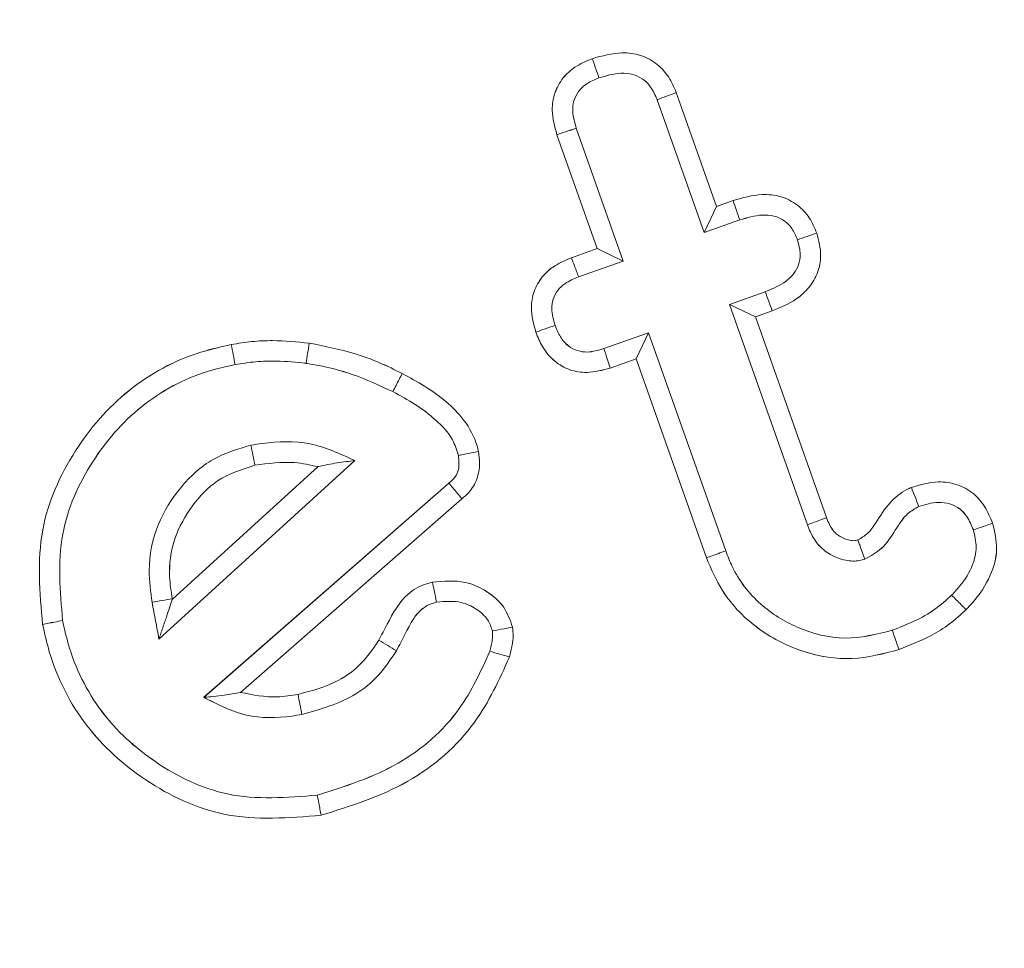
# Model space of a CAD drawing. Units: millimetres. Extents: x -7990 to -565, y 32 to 5282.
# Drawn here: x -7147 to -7142, y 2921 to 2926 of the extents above; entities that cross this region are included whole.
import ezdxf

# ---------------------------------------------------------------- set-up
doc = ezdxf.new("R2010")
doc.units = ezdxf.units.MM
doc.layers.get('0').update_dxf_attribs({"lineweight": 15})

msp = doc.modelspace()

# ---------------------------------------------------------------- linework, layer by layer
at = {"color": 7, "linetype": 'Continuous', "lineweight": 15}
for p, q in [((-7143.8401, 2925.6217), (-7143.5937, 2924.9245)), ((-7143.8401, 2925.6216), (-7143.5937, 2924.9246)), ((-7143.7397, 2925.6592), (-7143.5284, 2925.0613)), ((-7143.7397, 2925.6592), (-7143.5284, 2925.0613)), ((-7144.0173, 2924.7754), (-7144.2636, 2925.4724)), ((-7144.0173, 2924.7753), (-7144.2636, 2925.4723)), ((-7144.154, 2924.8406), (-7144.3652, 2925.4383)), ((-7144.154, 2924.8406), (-7144.3652, 2925.4383)), ((-7143.5284, 2925.0613), (-7143.5937, 2924.9246)), ((-7143.5284, 2925.0613), (-7143.5937, 2924.9245)), ((-7143.5284, 2925.0613), (-7143.4409, 2925.0922)), ((-7143.5284, 2925.0613), (-7143.4409, 2925.0922)), ((-7143.5937, 2924.9246), (-7143.4062, 2924.9908)), ((-7143.5937, 2924.9245), (-7143.4062, 2924.9907)), ((-7144.2887, 2924.7929), (-7144.154, 2924.8406)), ((-7144.2887, 2924.7928), (-7144.154, 2924.8406)), ((-7144.154, 2924.8406), (-7144.0173, 2924.7754)), ((-7144.154, 2924.8406), (-7144.0173, 2924.7753)), ((-7144.2518, 2924.6923), (-7144.0173, 2924.7754)), ((-7144.2518, 2924.6922), (-7144.0173, 2924.7753)), ((-7143.2731, 2924.6143), (-7143.4606, 2924.5481)), ((-7143.2731, 2924.6142), (-7143.4606, 2924.5481)), ((-7143.3239, 2924.4827), (-7143.4606, 2924.5481)), ((-7143.4606, 2924.5481), (-7143.0518, 2923.3915)), ((-7143.3239, 2924.4828), (-7143.4606, 2924.5481)), ((-7143.4606, 2924.5481), (-7143.0518, 2923.3915)), ((-7143.2358, 2924.5138), (-7143.3239, 2924.4827)), ((-7143.2358, 2924.5138), (-7143.3239, 2924.4828)), ((-7143.3239, 2924.4828), (-7142.9514, 2923.4291)), ((-7143.3239, 2924.4827), (-7142.9514, 2923.4291)), ((-7143.8842, 2924.3988), (-7144.1187, 2924.3157)), ((-7143.8842, 2924.3988), (-7144.1187, 2924.3157)), ((-7143.9495, 2924.262), (-7143.8842, 2924.3988)), ((-7143.9495, 2924.262), (-7143.8842, 2924.3988)), ((-7143.4798, 2923.2547), (-7143.8842, 2924.3988)), ((-7143.4798, 2923.2547), (-7143.8842, 2924.3988)), ((-7143.9495, 2924.262), (-7144.0853, 2924.2139)), ((-7143.9495, 2924.262), (-7144.0853, 2924.2139)), ((-7143.5806, 2923.2183), (-7143.9495, 2924.262)), ((-7143.5806, 2923.2183), (-7143.9495, 2924.262)), ((-7146.4521, 2922.7923), (-7145.4242, 2923.7283)), ((-7146.4521, 2922.7923), (-7145.4242, 2923.7283)), ((-7146.3821, 2923.0011), (-7145.6181, 2923.6968)), ((-7146.3821, 2923.001), (-7145.6181, 2923.6967)), ((-7144.9323, 2923.6107), (-7146.2168, 2922.4864)), ((-7144.9323, 2923.6107), (-7146.2168, 2922.4865)), ((-7144.8637, 2923.5283), (-7146.0244, 2922.5124)), ((-7144.8637, 2923.5283), (-7146.0244, 2922.5123))]:
    msp.add_line(p, q, dxfattribs=at)
for radius in [26.1, 25.9531, 25.5532]:
    msp.add_circle((-7150.0944, 2943.4989), radius, dxfattribs=at)
for radius, start, end in [(42.2246, 0, 218.17923), (42.1849, 0, 218.22161), (41.9659, 0, 218.45749), (31.9489, 0, 234.77857), (31.1683, 303.13449, 180), (28.4806, 293.59259, 180), (27.4809, 288.24062, 180), (27.1915, 0, 253.71106), (26.1, 287.2736, 252.7264), (27.1915, 286.28894, 0)]:
    msp.add_arc((-7150.0944, 2943.4989), radius, start, end, dxfattribs=at)
for points, knots in [([(-7144.3652, 2925.4383), (-7144.3768, 2925.4809), (-7144.3963, 2925.5529), (-7144.3809, 2925.6587), (-7144.3369, 2925.737), (-7144.2681, 2925.8004), (-7144.211, 2925.8239), (-7144.1796, 2925.8369)], [0, 0, 0, 0, 0.263854, 0.445893, 0.629309, 0.796216, 1, 1, 1, 1]), ([(-7144.3652, 2925.4383), (-7144.3768, 2925.4809), (-7144.3963, 2925.5529), (-7144.3809, 2925.6587), (-7144.337, 2925.7371), (-7144.2681, 2925.8003), (-7144.211, 2925.8239), (-7144.1796, 2925.8369)], [0, 0, 0, 0, 0.26366, 0.445966, 0.629411, 0.796183, 1, 1, 1, 1]), ([(-7144.1796, 2925.8369), (-7144.1282, 2925.8516), (-7144.0448, 2925.8755), (-7143.9242, 2925.8592), (-7143.8379, 2925.8127), (-7143.7745, 2925.7422), (-7143.7513, 2925.6868), (-7143.7397, 2925.6592)], [0, 0, 0, 0, 0.295695, 0.480151, 0.66577, 0.833173, 1, 1, 1, 1]), ([(-7144.1796, 2925.8369), (-7144.1282, 2925.8515), (-7144.0448, 2925.8753), (-7143.9241, 2925.8594), (-7143.838, 2925.8126), (-7143.7744, 2925.7422), (-7143.7513, 2925.6868), (-7143.7397, 2925.6592)], [0, 0, 0, 0, 0.295632, 0.480045, 0.665758, 0.832984, 1, 1, 1, 1]), ([(-7144.1796, 2925.8369), (-7144.1745, 2925.8222), (-7144.1628, 2925.7885), (-7144.1511, 2925.7547), (-7144.1445, 2925.7356)], [0, 0, 0, 0, 0.435678, 1, 1, 1, 1]), ([(-7144.1796, 2925.8369), (-7144.1745, 2925.8222), (-7144.1628, 2925.7884), (-7144.1511, 2925.7547), (-7144.1445, 2925.7356)], [0, 0, 0, 0, 0.4357088, 1, 1, 1, 1]), ([(-7144.2636, 2925.4724), (-7144.2721, 2925.5017), (-7144.2856, 2925.5485), (-7144.2793, 2925.6162), (-7144.2536, 2925.6683), (-7144.2065, 2925.7108), (-7144.1659, 2925.727), (-7144.1445, 2925.7356)], [0, 0, 0, 0, 0.2746635, 0.4388056, 0.6049721, 0.7912483, 1, 1, 1, 1]), ([(-7144.2636, 2925.4723), (-7144.2721, 2925.5016), (-7144.2856, 2925.5485), (-7144.2794, 2925.6162), (-7144.2535, 2925.6683), (-7144.2065, 2925.7107), (-7144.1659, 2925.727), (-7144.1445, 2925.7356)], [0, 0, 0, 0, 0.274612, 0.439082, 0.604892, 0.791134, 1, 1, 1, 1]), ([(-7144.1445, 2925.7356), (-7144.1065, 2925.7471), (-7144.0483, 2925.7647), (-7143.9692, 2925.7577), (-7143.9167, 2925.7346), (-7143.8718, 2925.6925), (-7143.8515, 2925.6506), (-7143.8412, 2925.6246), (-7143.8401, 2925.6216)], [0, 0, 0, 0, 0.317549, 0.486143, 0.630067, 0.773734, 0.974073, 1, 1, 1, 1]), ([(-7144.1445, 2925.7356), (-7144.1065, 2925.7471), (-7144.0483, 2925.7646), (-7143.9692, 2925.7576), (-7143.9167, 2925.7345), (-7143.8718, 2925.6925), (-7143.8516, 2925.6506), (-7143.8412, 2925.6246), (-7143.8401, 2925.6217)], [0, 0, 0, 0, 0.317598, 0.486255, 0.630229, 0.773949, 0.974361, 1, 1, 1, 1]), ([(-7143.7397, 2925.6592), (-7143.7564, 2925.653), (-7143.7899, 2925.6405), (-7143.8233, 2925.6279), (-7143.8401, 2925.6216)], [0, 0, 0, 0, 0.500056, 1, 1, 1, 1]), ([(-7143.7397, 2925.6592), (-7143.7564, 2925.6529), (-7143.7899, 2925.6404), (-7143.8233, 2925.6279), (-7143.8401, 2925.6217)], [0, 0, 0, 0, 0.5000823, 1, 1, 1, 1]), ([(-7144.3652, 2925.4383), (-7144.3505, 2925.4433), (-7144.3166, 2925.4547), (-7144.2827, 2925.466), (-7144.2636, 2925.4724)], [0, 0, 0, 0, 0.435712, 1, 1, 1, 1]), ([(-7144.3652, 2925.4383), (-7144.3505, 2925.4433), (-7144.3166, 2925.4546), (-7144.2827, 2925.4659), (-7144.2636, 2925.4723)], [0, 0, 0, 0, 0.435698, 1, 1, 1, 1]), ([(-7143.4409, 2925.0922), (-7143.3904, 2925.1069), (-7143.3084, 2925.1308), (-7143.1891, 2925.1183), (-7143.1023, 2925.074), (-7143.0374, 2925.0051), (-7143.0142, 2924.9497), (-7143.0027, 2924.9222)], [0, 0, 0, 0, 0.293922, 0.477716, 0.662593, 0.833001, 1, 1, 1, 1]), ([(-7143.4409, 2925.0922), (-7143.3904, 2925.1068), (-7143.3084, 2925.1307), (-7143.1891, 2925.1182), (-7143.1023, 2925.0741), (-7143.0374, 2925.0051), (-7143.0142, 2924.9497), (-7143.0027, 2924.9223)], [0, 0, 0, 0, 0.293951, 0.477765, 0.662559, 0.832985, 1, 1, 1, 1]), ([(-7143.4409, 2925.0922), (-7143.4351, 2925.0753), (-7143.4236, 2925.0414), (-7143.412, 2925.0077), (-7143.4062, 2924.9908)], [0, 0, 0, 0, 0.500105, 1, 1, 1, 1]), ([(-7143.4409, 2925.0922), (-7143.4351, 2925.0753), (-7143.4236, 2925.0415), (-7143.412, 2925.0076), (-7143.4062, 2924.9907)], [0, 0, 0, 0, 0.500034, 1, 1, 1, 1]), ([(-7143.4062, 2924.9908), (-7143.3673, 2925.0026), (-7143.3088, 2925.0203), (-7143.2263, 2925.015), (-7143.1718, 2924.9896), (-7143.1282, 2924.9453), (-7143.1126, 2924.9078), (-7143.104, 2924.8871)], [0, 0, 0, 0, 0.332287, 0.499454, 0.668202, 0.816581, 1, 1, 1, 1]), ([(-7143.4062, 2924.9907), (-7143.3673, 2925.0024), (-7143.3088, 2925.0201), (-7143.2263, 2925.0151), (-7143.1718, 2924.9895), (-7143.1281, 2924.9454), (-7143.1126, 2924.9079), (-7143.104, 2924.8871)], [0, 0, 0, 0, 0.332329, 0.4994885, 0.6683938, 0.816558, 1, 1, 1, 1]), ([(-7143.0027, 2924.9223), (-7142.9922, 2924.8826), (-7142.974, 2924.8139), (-7142.9941, 2924.7135), (-7143.0397, 2924.6349), (-7143.1203, 2924.5618), (-7143.1922, 2924.5319), (-7143.2358, 2924.5138)], [0, 0, 0, 0, 0.228785, 0.395908, 0.562901, 0.735194, 1, 1, 1, 1]), ([(-7143.0027, 2924.9222), (-7142.9922, 2924.8826), (-7142.974, 2924.8139), (-7142.9941, 2924.7135), (-7143.0398, 2924.635), (-7143.1202, 2924.5617), (-7143.1922, 2924.5319), (-7143.2358, 2924.5138)], [0, 0, 0, 0, 0.228596, 0.395964, 0.562785, 0.735255, 1, 1, 1, 1]), ([(-7143.0027, 2924.9223), (-7143.0196, 2924.9164), (-7143.0533, 2924.9046), (-7143.0871, 2924.8929), (-7143.104, 2924.8871)], [0, 0, 0, 0, 0.500082, 1, 1, 1, 1]), ([(-7143.0027, 2924.9222), (-7143.0196, 2924.9164), (-7143.0533, 2924.9047), (-7143.0871, 2924.893), (-7143.104, 2924.8871)], [0, 0, 0, 0, 0.500057, 1, 1, 1, 1]), ([(-7143.104, 2924.8871), (-7143.0967, 2924.8612), (-7143.0845, 2924.8182), (-7143.0949, 2924.7558), (-7143.1238, 2924.703), (-7143.1835, 2924.6505), (-7143.2396, 2924.6279), (-7143.2731, 2924.6143)], [0, 0, 0, 0, 0.217525, 0.36199, 0.506451, 0.704415, 1, 1, 1, 1]), ([(-7143.104, 2924.8871), (-7143.0967, 2924.8613), (-7143.0845, 2924.8183), (-7143.0949, 2924.7558), (-7143.1238, 2924.7029), (-7143.1835, 2924.6505), (-7143.2396, 2924.6278), (-7143.2731, 2924.6142)], [0, 0, 0, 0, 0.217472, 0.362223, 0.50665, 0.704345, 1, 1, 1, 1]), ([(-7144.4758, 2924.4025), (-7144.4873, 2924.4447), (-7144.5063, 2924.5153), (-7144.489, 2924.6176), (-7144.4457, 2924.6949), (-7144.3762, 2924.7561), (-7144.3189, 2924.7802), (-7144.2887, 2924.7929)], [0, 0, 0, 0, 0.265387, 0.442996, 0.620899, 0.799778, 1, 1, 1, 1]), ([(-7144.4758, 2924.4024), (-7144.4872, 2924.4447), (-7144.5063, 2924.5153), (-7144.489, 2924.6176), (-7144.4456, 2924.6949), (-7144.3762, 2924.7562), (-7144.319, 2924.7802), (-7144.2887, 2924.7928)], [0, 0, 0, 0, 0.265364, 0.443199, 0.620875, 0.799902, 1, 1, 1, 1]), ([(-7144.2887, 2924.7929), (-7144.2835, 2924.7785), (-7144.2712, 2924.7449), (-7144.2589, 2924.7114), (-7144.2518, 2924.6923)], [0, 0, 0, 0, 0.426959, 1, 1, 1, 1]), ([(-7144.2887, 2924.7928), (-7144.2835, 2924.7785), (-7144.2712, 2924.745), (-7144.2589, 2924.7115), (-7144.2518, 2924.6922)], [0, 0, 0, 0, 0.426889, 1, 1, 1, 1]), ([(-7144.3746, 2924.4378), (-7144.3828, 2924.4666), (-7144.3956, 2924.5121), (-7144.3877, 2924.5768), (-7144.3633, 2924.6232), (-7144.3173, 2924.665), (-7144.2766, 2924.682), (-7144.2518, 2924.6923)], [0, 0, 0, 0, 0.275639, 0.433965, 0.592641, 0.752643, 1, 1, 1, 1]), ([(-7144.3746, 2924.4378), (-7144.3828, 2924.4667), (-7144.3956, 2924.5121), (-7144.3877, 2924.5768), (-7144.3633, 2924.6232), (-7144.3173, 2924.6649), (-7144.2766, 2924.6819), (-7144.2518, 2924.6922)], [0, 0, 0, 0, 0.27574, 0.433758, 0.592492, 0.752552, 1, 1, 1, 1]), ([(-7143.2358, 2924.5138), (-7143.242, 2924.5305), (-7143.2545, 2924.564), (-7143.2669, 2924.5975), (-7143.2731, 2924.6143)], [0, 0, 0, 0, 0.5000346, 1, 1, 1, 1]), ([(-7143.2358, 2924.5138), (-7143.242, 2924.5305), (-7143.2545, 2924.5641), (-7143.2669, 2924.5975), (-7143.2731, 2924.6142)], [0, 0, 0, 0, 0.500104, 1, 1, 1, 1]), ([(-7144.4758, 2924.4025), (-7144.4614, 2924.4075), (-7144.4277, 2924.4192), (-7144.394, 2924.431), (-7144.3746, 2924.4378)], [0, 0, 0, 0, 0.4269, 1, 1, 1, 1]), ([(-7144.4758, 2924.4024), (-7144.4614, 2924.4075), (-7144.4277, 2924.4193), (-7144.394, 2924.4311), (-7144.3746, 2924.4378)], [0, 0, 0, 0, 0.426914, 1, 1, 1, 1]), ([(-7144.1187, 2924.3157), (-7144.1475, 2924.3072), (-7144.1932, 2924.2937), (-7144.2588, 2924.3024), (-7144.3093, 2924.3291), (-7144.3501, 2924.3764), (-7144.3663, 2924.4169), (-7144.3746, 2924.4378)], [0, 0, 0, 0, 0.274412, 0.43578, 0.598683, 0.792491, 1, 1, 1, 1]), ([(-7144.1187, 2924.3157), (-7144.1475, 2924.3072), (-7144.1932, 2924.2937), (-7144.2588, 2924.3025), (-7144.3094, 2924.329), (-7144.3501, 2924.3765), (-7144.3663, 2924.4169), (-7144.3746, 2924.4378)], [0, 0, 0, 0, 0.274383, 0.435735, 0.59845, 0.792513, 1, 1, 1, 1]), ([(-7144.0853, 2924.2139), (-7144.1259, 2924.2028), (-7144.1958, 2924.1838), (-7144.2992, 2924.2002), (-7144.3823, 2924.2477), (-7144.4426, 2924.3196), (-7144.4655, 2924.3767), (-7144.4758, 2924.4025)], [0, 0, 0, 0, 0.254939, 0.439126, 0.624517, 0.830231, 1, 1, 1, 1]), ([(-7144.0853, 2924.2139), (-7144.1259, 2924.2028), (-7144.1958, 2924.1836), (-7144.2992, 2924.2003), (-7144.3822, 2924.2477), (-7144.4426, 2924.3196), (-7144.4655, 2924.3766), (-7144.4758, 2924.4024)], [0, 0, 0, 0, 0.25501, 0.439255, 0.624664, 0.830214, 1, 1, 1, 1]), ([(-7147.0625, 2922.869), (-7147.0771, 2923.036), (-7147.1049, 2923.3549), (-7146.9122, 2923.7846), (-7146.6256, 2924.1157), (-7146.3194, 2924.2821), (-7146.1262, 2924.3254), (-7146.0728, 2924.3374)], [0, 0, 0, 0, 0.25278, 0.48245, 0.697014, 0.916216, 1, 1, 1, 1]), ([(-7147.0625, 2922.869), (-7147.0771, 2923.0361), (-7147.1049, 2923.355), (-7146.9122, 2923.7846), (-7146.6256, 2924.1158), (-7146.3194, 2924.2821), (-7146.1262, 2924.3253), (-7146.0728, 2924.3373)], [0, 0, 0, 0, 0.252788, 0.482463, 0.697034, 0.916214, 1, 1, 1, 1]), ([(-7146.0728, 2924.3374), (-7146.037, 2924.3432), (-7145.9652, 2924.3549), (-7145.8284, 2924.3606), (-7145.7286, 2924.3509), (-7145.6649, 2924.3448)], [0, 0, 0, 0, 0.2658985, 0.5320504, 1, 1, 1, 1]), ([(-7146.0728, 2924.3373), (-7146.037, 2924.3432), (-7145.9652, 2924.3548), (-7145.8284, 2924.3608), (-7145.7286, 2924.351), (-7145.6649, 2924.3447)], [0, 0, 0, 0, 0.265889, 0.532046, 1, 1, 1, 1]), ([(-7146.0728, 2924.3374), (-7146.0695, 2924.3198), (-7146.0628, 2924.2847), (-7146.0562, 2924.2496), (-7146.0529, 2924.232)], [0, 0, 0, 0, 0.50007, 1, 1, 1, 1]), ([(-7146.0728, 2924.3373), (-7146.0695, 2924.3198), (-7146.0628, 2924.2846), (-7146.0562, 2924.2496), (-7146.0529, 2924.2321)], [0, 0, 0, 0, 0.500106, 1, 1, 1, 1]), ([(-7145.6649, 2924.3448), (-7145.6674, 2924.3271), (-7145.6725, 2924.2917), (-7145.6776, 2924.2564), (-7145.6801, 2924.2387)], [0, 0, 0, 0, 0.50007, 1, 1, 1, 1]), ([(-7145.6649, 2924.3447), (-7145.6674, 2924.327), (-7145.6725, 2924.2917), (-7145.6776, 2924.2563), (-7145.6801, 2924.2386)], [0, 0, 0, 0, 0.50007, 1, 1, 1, 1]), ([(-7145.6649, 2924.3448), (-7145.5816, 2924.328), (-7145.4556, 2924.3026), (-7145.2935, 2924.2437), (-7145.2156, 2924.2048), (-7145.1764, 2924.1853)], [0, 0, 0, 0, 0.493619, 0.745811, 1, 1, 1, 1]), ([(-7145.6649, 2924.3447), (-7145.5816, 2924.3279), (-7145.4556, 2924.3025), (-7145.2936, 2924.2436), (-7145.2156, 2924.2048), (-7145.1764, 2924.1853)], [0, 0, 0, 0, 0.493668, 0.745885, 1, 1, 1, 1]), ([(-7144.0853, 2924.2139), (-7144.09, 2924.2284), (-7144.1012, 2924.2623), (-7144.1124, 2924.2963), (-7144.1187, 2924.3157)], [0, 0, 0, 0, 0.42764, 1, 1, 1, 1]), ([(-7144.0853, 2924.2139), (-7144.09, 2924.2284), (-7144.1012, 2924.2624), (-7144.1124, 2924.2963), (-7144.1187, 2924.3157)], [0, 0, 0, 0, 0.42764, 1, 1, 1, 1]), ([(-7146.9573, 2922.8894), (-7146.9708, 2923.0423), (-7146.9965, 2923.3341), (-7146.8196, 2923.7267), (-7146.558, 2924.0302), (-7146.2779, 2924.1819), (-7146.1013, 2924.2213), (-7146.0529, 2924.2321)], [0, 0, 0, 0, 0.252994, 0.482736, 0.697227, 0.916905, 1, 1, 1, 1]), ([(-7146.9573, 2922.8894), (-7146.9708, 2923.0423), (-7146.9965, 2923.3341), (-7146.8195, 2923.7267), (-7146.558, 2924.0301), (-7146.2779, 2924.1819), (-7146.1013, 2924.2212), (-7146.0529, 2924.232)], [0, 0, 0, 0, 0.253059, 0.4827385, 0.6972285, 0.916905, 1, 1, 1, 1]), ([(-7146.0529, 2924.232), (-7146.017, 2924.2378), (-7145.9452, 2924.2493), (-7145.8201, 2924.2529), (-7145.732, 2924.2439), (-7145.6801, 2924.2387)], [0, 0, 0, 0, 0.2909246, 0.5821373, 1, 1, 1, 1]), ([(-7146.0529, 2924.2321), (-7146.017, 2924.2378), (-7145.9452, 2924.2494), (-7145.8201, 2924.2528), (-7145.732, 2924.2439), (-7145.6801, 2924.2386)], [0, 0, 0, 0, 0.290928, 0.582133, 1, 1, 1, 1]), ([(-7145.6801, 2924.2387), (-7145.6392, 2924.2316), (-7145.5575, 2924.2175), (-7145.4035, 2924.1725), (-7145.2957, 2924.1226), (-7145.2257, 2924.0901)], [0, 0, 0, 0, 0.258914, 0.518087, 1, 1, 1, 1]), ([(-7145.6801, 2924.2386), (-7145.6392, 2924.2316), (-7145.5575, 2924.2174), (-7145.4035, 2924.1725), (-7145.2957, 2924.1225), (-7145.2257, 2924.0901)], [0, 0, 0, 0, 0.2589128, 0.5180875, 1, 1, 1, 1]), ([(-7145.1764, 2924.1853), (-7145.1818, 2924.1749), (-7145.1927, 2924.1539), (-7145.2091, 2924.1222), (-7145.2201, 2924.1008), (-7145.2257, 2924.0901)], [0, 0, 0, 0, 0.326021, 0.66308, 1, 1, 1, 1]), ([(-7145.1764, 2924.1853), (-7145.1818, 2924.175), (-7145.1927, 2924.1538), (-7145.2091, 2924.1222), (-7145.2201, 2924.1008), (-7145.2257, 2924.0901)], [0, 0, 0, 0, 0.326065, 0.663102, 1, 1, 1, 1]), ([(-7145.1764, 2924.1853), (-7145.137, 2924.1638), (-7145.0177, 2924.0987), (-7144.8678, 2923.9809), (-7144.793, 2923.8449), (-7144.7787, 2923.7862), (-7144.7762, 2923.7762)], [0, 0, 0, 0, 0.229267, 0.692662, 0.947079, 1, 1, 1, 1]), ([(-7145.1764, 2924.1853), (-7145.137, 2924.1638), (-7145.0178, 2924.0986), (-7144.8678, 2923.9809), (-7144.793, 2923.8448), (-7144.7787, 2923.7862), (-7144.7762, 2923.7761)], [0, 0, 0, 0, 0.229344, 0.692692, 0.947084, 1, 1, 1, 1]), ([(-7145.2257, 2924.0901), (-7145.186, 2924.0686), (-7145.1066, 2924.0255), (-7144.999, 2923.9435), (-7144.9132, 2923.8549), (-7144.8904, 2923.7834), (-7144.8816, 2923.7555)], [0, 0, 0, 0, 0.273717, 0.547801, 0.824038, 1, 1, 1, 1]), ([(-7145.2257, 2924.0901), (-7145.186, 2924.0686), (-7145.1065, 2924.0256), (-7144.999, 2923.9434), (-7144.9132, 2923.855), (-7144.8904, 2923.7834), (-7144.8816, 2923.7556)], [0, 0, 0, 0, 0.27364, 0.547914, 0.82401, 1, 1, 1, 1]), ([(-7145.9698, 2923.8092), (-7146.038, 2923.7891), (-7146.1797, 2923.7476), (-7146.3456, 2923.5927), (-7146.4701, 2923.3937), (-7146.5151, 2923.1782), (-7146.4959, 2923.0403), (-7146.4882, 2922.985)], [0, 0, 0, 0, 0.19583, 0.406447, 0.61328, 0.84481, 1, 1, 1, 1]), ([(-7145.9698, 2923.8092), (-7146.038, 2923.7891), (-7146.1796, 2923.7475), (-7146.3457, 2923.5928), (-7146.4701, 2923.3937), (-7146.5151, 2923.1782), (-7146.4959, 2923.0403), (-7146.4882, 2922.9849)], [0, 0, 0, 0, 0.195857, 0.406388, 0.613303, 0.844709, 1, 1, 1, 1]), ([(-7145.4242, 2923.7283), (-7145.5012, 2923.7639), (-7145.655, 2923.835), (-7145.8482, 2923.8293), (-7145.9503, 2923.8124), (-7145.9698, 2923.8092)], [0, 0, 0, 0, 0.447199, 0.894192, 1, 1, 1, 1]), ([(-7145.4242, 2923.7283), (-7145.5012, 2923.7639), (-7145.655, 2923.8352), (-7145.8482, 2923.829), (-7145.9503, 2923.8124), (-7145.9698, 2923.8092)], [0, 0, 0, 0, 0.447255, 0.894228, 1, 1, 1, 1]), ([(-7145.9489, 2923.704), (-7145.9524, 2923.7216), (-7145.9593, 2923.7566), (-7145.9663, 2923.7916), (-7145.9698, 2923.8092)], [0, 0, 0, 0, 0.5000698, 1, 1, 1, 1]), ([(-7145.9489, 2923.7041), (-7145.9524, 2923.7216), (-7145.9593, 2923.7566), (-7145.9663, 2923.7917), (-7145.9698, 2923.8092)], [0, 0, 0, 0, 0.50007, 1, 1, 1, 1]), ([(-7144.8816, 2923.7556), (-7144.8791, 2923.7306), (-7144.8753, 2923.6926), (-7144.8949, 2923.6444), (-7144.9163, 2923.6233), (-7144.9294, 2923.613), (-7144.9323, 2923.6107)], [0, 0, 0, 0, 0.454717, 0.692714, 0.931972, 1, 1, 1, 1]), ([(-7144.8816, 2923.7555), (-7144.8791, 2923.7306), (-7144.8753, 2923.6926), (-7144.895, 2923.6445), (-7144.9163, 2923.6233), (-7144.9294, 2923.613), (-7144.9323, 2923.6107)], [0, 0, 0, 0, 0.454074, 0.692118, 0.931959, 1, 1, 1, 1]), ([(-7144.7762, 2923.7762), (-7144.7886, 2923.7737), (-7144.8123, 2923.7691), (-7144.8475, 2923.7622), (-7144.8702, 2923.7578), (-7144.8816, 2923.7555)], [0, 0, 0, 0, 0.352998, 0.676499, 1, 1, 1, 1]), ([(-7144.7762, 2923.7761), (-7144.7886, 2923.7737), (-7144.8123, 2923.769), (-7144.8475, 2923.7621), (-7144.8702, 2923.7578), (-7144.8816, 2923.7556)], [0, 0, 0, 0, 0.353003, 0.676509, 1, 1, 1, 1]), ([(-7144.7762, 2923.7762), (-7144.7734, 2923.7549), (-7144.7669, 2923.7065), (-7144.781, 2923.6299), (-7144.8175, 2923.5665), (-7144.8513, 2923.5386), (-7144.8637, 2923.5283)], [0, 0, 0, 0, 0.231093, 0.527277, 0.826167, 1, 1, 1, 1]), ([(-7144.7762, 2923.7761), (-7144.7734, 2923.7549), (-7144.7669, 2923.7065), (-7144.781, 2923.6299), (-7144.8175, 2923.5665), (-7144.8513, 2923.5385), (-7144.8637, 2923.5283)], [0, 0, 0, 0, 0.230665, 0.527274, 0.826166, 1, 1, 1, 1]), ([(-7145.9489, 2923.7041), (-7146.0174, 2923.6823), (-7146.1459, 2923.6413), (-7146.2855, 2923.4925), (-7146.3806, 2923.3206), (-7146.4046, 2923.1461), (-7146.3885, 2923.0419), (-7146.3827, 2923.0038)], [0, 0, 0, 0, 0.232866, 0.436601, 0.652994, 0.873364, 1, 1, 1, 1]), ([(-7145.9489, 2923.704), (-7146.0174, 2923.6822), (-7146.1459, 2923.6413), (-7146.2855, 2923.4925), (-7146.3806, 2923.3206), (-7146.4046, 2923.1462), (-7146.3885, 2923.0419), (-7146.3827, 2923.0038)], [0, 0, 0, 0, 0.232863, 0.436595, 0.652869, 0.873235, 1, 1, 1, 1]), ([(-7145.6181, 2923.6968), (-7145.6591, 2923.7056), (-7145.7683, 2923.7291), (-7145.8795, 2923.7137), (-7145.9489, 2923.704)], [0, 0, 0, 0, 0.375533, 1, 1, 1, 1]), ([(-7145.6181, 2923.6967), (-7145.6591, 2923.7055), (-7145.7683, 2923.729), (-7145.8795, 2923.7137), (-7145.9489, 2923.7041)], [0, 0, 0, 0, 0.375541, 1, 1, 1, 1]), ([(-7145.6181, 2923.6968), (-7145.5842, 2923.7038), (-7145.5163, 2923.718), (-7145.4549, 2923.7249), (-7145.4242, 2923.7283)], [0, 0, 0, 0, 0.4993897, 1, 1, 1, 1]), ([(-7145.6181, 2923.6967), (-7145.5842, 2923.7038), (-7145.5163, 2923.718), (-7145.4549, 2923.7248), (-7145.4242, 2923.7283)], [0, 0, 0, 0, 0.49939, 1, 1, 1, 1]), ([(-7144.8637, 2923.5283), (-7144.8717, 2923.538), (-7144.8872, 2923.5566), (-7144.9101, 2923.5841), (-7144.9249, 2923.6018), (-7144.9323, 2923.6107)], [0, 0, 0, 0, 0.352991, 0.676519, 1, 1, 1, 1]), ([(-7144.8637, 2923.5283), (-7144.8717, 2923.538), (-7144.8872, 2923.5567), (-7144.9101, 2923.584), (-7144.9249, 2923.6018), (-7144.9323, 2923.6107)], [0, 0, 0, 0, 0.353028, 0.676481, 1, 1, 1, 1]), ([(-7142.5062, 2923.5879), (-7142.4592, 2923.6015), (-7142.3803, 2923.6245), (-7142.2644, 2923.607), (-7142.1787, 2923.5607), (-7142.1163, 2923.487), (-7142.0924, 2923.43), (-7142.0799, 2923.4002)], [0, 0, 0, 0, 0.274355, 0.461894, 0.650316, 0.816433, 1, 1, 1, 1]), ([(-7142.5062, 2923.588), (-7142.4592, 2923.6016), (-7142.3803, 2923.6246), (-7142.2644, 2923.6069), (-7142.1787, 2923.5606), (-7142.1163, 2923.487), (-7142.0924, 2923.4301), (-7142.0799, 2923.4002)], [0, 0, 0, 0, 0.274393, 0.461991, 0.650438, 0.816408, 1, 1, 1, 1]), ([(-7142.7865, 2923.3125), (-7142.7688, 2923.3228), (-7142.7304, 2923.345), (-7142.6816, 2923.4187), (-7142.6271, 2923.5068), (-7142.5561, 2923.5651), (-7142.514, 2923.5844), (-7142.5062, 2923.588)], [0, 0, 0, 0, 0.152576, 0.329227, 0.652086, 0.934784, 1, 1, 1, 1]), ([(-7142.7865, 2923.3125), (-7142.7688, 2923.3228), (-7142.7304, 2923.345), (-7142.6815, 2923.4186), (-7142.6271, 2923.5068), (-7142.5562, 2923.5653), (-7142.514, 2923.5844), (-7142.5062, 2923.5879)], [0, 0, 0, 0, 0.152595, 0.329031, 0.652172, 0.934906, 1, 1, 1, 1]), ([(-7142.5062, 2923.588), (-7142.4997, 2923.5713), (-7142.4867, 2923.5379), (-7142.4737, 2923.5045), (-7142.4673, 2923.4878)], [0, 0, 0, 0, 0.500069, 1, 1, 1, 1]), ([(-7142.5062, 2923.5879), (-7142.4997, 2923.5712), (-7142.4867, 2923.5379), (-7142.4737, 2923.5045), (-7142.4673, 2923.4878)], [0, 0, 0, 0, 0.500069, 1, 1, 1, 1]), ([(-7142.4673, 2923.4878), (-7142.4335, 2923.4981), (-7142.3802, 2923.5143), (-7142.304, 2923.5045), (-7142.2505, 2923.4782), (-7142.2081, 2923.4291), (-7142.1913, 2923.3889), (-7142.1812, 2923.365)], [0, 0, 0, 0, 0.293237, 0.463631, 0.634835, 0.782477, 1, 1, 1, 1]), ([(-7142.4673, 2923.4878), (-7142.4335, 2923.498), (-7142.3802, 2923.5141), (-7142.3039, 2923.5046), (-7142.2506, 2923.4781), (-7142.2081, 2923.4291), (-7142.1913, 2923.389), (-7142.1812, 2923.3651)], [0, 0, 0, 0, 0.2932295, 0.4636172, 0.6350087, 0.7824319, 1, 1, 1, 1]), ([(-7142.7504, 2923.2113), (-7142.7194, 2923.2283), (-7142.6529, 2923.2648), (-7142.5921, 2923.3601), (-7142.5392, 2923.4465), (-7142.4873, 2923.4763), (-7142.4673, 2923.4878)], [0, 0, 0, 0, 0.259499, 0.558084, 0.82977, 1, 1, 1, 1]), ([(-7142.7504, 2923.2113), (-7142.7194, 2923.2282), (-7142.6529, 2923.2647), (-7142.592, 2923.36), (-7142.5392, 2923.4466), (-7142.4873, 2923.4764), (-7142.4673, 2923.4878)], [0, 0, 0, 0, 0.259437, 0.557953, 0.829811, 1, 1, 1, 1]), ([(-7142.9514, 2923.4291), (-7142.9531, 2923.4285), (-7142.9616, 2923.4253), (-7142.9825, 2923.4174), (-7143.0143, 2923.4055), (-7143.0393, 2923.3962), (-7143.0518, 2923.3915)], [0, 0, 0, 0, 0.050517, 0.252723, 0.626431, 1, 1, 1, 1]), ([(-7142.9514, 2923.4291), (-7142.9531, 2923.4284), (-7142.9616, 2923.4253), (-7142.9825, 2923.4174), (-7143.0143, 2923.4054), (-7143.0393, 2923.3962), (-7143.0518, 2923.3915)], [0, 0, 0, 0, 0.050518, 0.252729, 0.626447, 1, 1, 1, 1]), ([(-7143.0518, 2923.3915), (-7143.0492, 2923.385), (-7143.0363, 2923.3524), (-7143.0071, 2923.2951), (-7142.9394, 2923.2346), (-7142.8595, 2923.2028), (-7142.7921, 2923.1994), (-7142.7598, 2923.2086), (-7142.7504, 2923.2113)], [0, 0, 0, 0, 0.054097, 0.271301, 0.490696, 0.740896, 0.92423, 1, 1, 1, 1]), ([(-7143.0518, 2923.3915), (-7143.0492, 2923.385), (-7143.0363, 2923.3525), (-7143.0071, 2923.2951), (-7142.9394, 2923.2345), (-7142.8595, 2923.2029), (-7142.7921, 2923.1993), (-7142.7598, 2923.2086), (-7142.7504, 2923.2113)], [0, 0, 0, 0, 0.054089, 0.271525, 0.490885, 0.74093, 0.924243, 1, 1, 1, 1]), ([(-7142.9514, 2923.4291), (-7142.9489, 2923.4226), (-7142.9375, 2923.3939), (-7142.9181, 2923.3581), (-7142.8761, 2923.3254), (-7142.8409, 2923.312), (-7142.8104, 2923.3074), (-7142.7964, 2923.3098), (-7142.7908, 2923.3114), (-7142.7865, 2923.3125)], [0, 0, 0, 0, 0.094588, 0.419598, 0.530713, 0.808644, 0.920896, 0.94054, 1, 1, 1, 1]), ([(-7142.9514, 2923.4291), (-7142.9489, 2923.4226), (-7142.9375, 2923.3938), (-7142.9182, 2923.358), (-7142.876, 2923.3255), (-7142.8409, 2923.3121), (-7142.8104, 2923.3074), (-7142.7964, 2923.3099), (-7142.7908, 2923.3114), (-7142.7865, 2923.3125)], [0, 0, 0, 0, 0.0946312, 0.4197924, 0.5306268, 0.8086859, 0.9209909, 0.9406431, 1, 1, 1, 1]), ([(-7142.0799, 2923.4002), (-7142.0693, 2923.3548), (-7142.048, 2923.2632), (-7142.0888, 2923.1131), (-7142.1577, 2923.0124), (-7142.208, 2922.9586), (-7142.2192, 2922.9467)], [0, 0, 0, 0, 0.275781, 0.557696, 0.901706, 1, 1, 1, 1]), ([(-7142.0799, 2923.4002), (-7142.0693, 2923.3549), (-7142.048, 2923.2632), (-7142.0888, 2923.1131), (-7142.1578, 2923.0125), (-7142.208, 2922.9587), (-7142.2192, 2922.9467)], [0, 0, 0, 0, 0.276007, 0.557911, 0.90171, 1, 1, 1, 1]), ([(-7142.0799, 2923.4002), (-7142.0968, 2923.3943), (-7142.1306, 2923.3827), (-7142.1643, 2923.3709), (-7142.1812, 2923.365)], [0, 0, 0, 0, 0.500057, 1, 1, 1, 1]), ([(-7142.0799, 2923.4002), (-7142.0968, 2923.3943), (-7142.1306, 2923.3826), (-7142.1643, 2923.3709), (-7142.1812, 2923.3651)], [0, 0, 0, 0, 0.5000817, 1, 1, 1, 1]), ([(-7142.1812, 2923.3651), (-7142.1739, 2923.3348), (-7142.1592, 2923.274), (-7142.1843, 2923.1687), (-7142.236, 2923.0861), (-7142.2803, 2923.0383), (-7142.2952, 2923.0223)], [0, 0, 0, 0, 0.2423592, 0.4865943, 0.8277456, 1, 1, 1, 1]), ([(-7142.1812, 2923.365), (-7142.1739, 2923.3348), (-7142.1592, 2923.274), (-7142.1843, 2923.1688), (-7142.2359, 2923.0861), (-7142.2803, 2923.0384), (-7142.2952, 2923.0224)], [0, 0, 0, 0, 0.242116, 0.486419, 0.827932, 1, 1, 1, 1]), ([(-7142.7865, 2923.3125), (-7142.7859, 2923.3108), (-7142.7829, 2923.3023), (-7142.7753, 2923.2811), (-7142.7639, 2923.2491), (-7142.7549, 2923.2239), (-7142.7504, 2923.2113)], [0, 0, 0, 0, 0.050522, 0.252749, 0.626305, 1, 1, 1, 1]), ([(-7142.7865, 2923.3125), (-7142.7859, 2923.3108), (-7142.7829, 2923.3022), (-7142.7753, 2923.2813), (-7142.7639, 2923.2492), (-7142.7549, 2923.2239), (-7142.7504, 2923.2113)], [0, 0, 0, 0, 0.050522, 0.252679, 0.626234, 1, 1, 1, 1]), ([(-7143.5806, 2923.2183), (-7143.5705, 2923.2219), (-7143.5503, 2923.2292), (-7143.5167, 2923.2414), (-7143.4932, 2923.2499), (-7143.4798, 2923.2547)], [0, 0, 0, 0, 0.300107, 0.600215, 1, 1, 1, 1]), ([(-7143.5806, 2923.2183), (-7143.5705, 2923.2219), (-7143.5503, 2923.2291), (-7143.5167, 2923.2414), (-7143.4932, 2923.2498), (-7143.4798, 2923.2547)], [0, 0, 0, 0, 0.30009, 0.600205, 1, 1, 1, 1]), ([(-7142.6062, 2922.8386), (-7142.6885, 2922.8178), (-7142.855, 2922.7756), (-7143.1007, 2922.8402), (-7143.3103, 2922.9688), (-7143.4288, 2923.1224), (-7143.4691, 2923.2271), (-7143.4798, 2923.2547)], [0, 0, 0, 0, 0.234358, 0.474675, 0.685875, 0.917081, 1, 1, 1, 1]), ([(-7142.6062, 2922.8385), (-7142.6885, 2922.8177), (-7142.8551, 2922.7757), (-7143.1007, 2922.8403), (-7143.3104, 2922.9687), (-7143.4288, 2923.1223), (-7143.4691, 2923.227), (-7143.4798, 2923.2547)], [0, 0, 0, 0, 0.234358, 0.474694, 0.68585, 0.917075, 1, 1, 1, 1]), ([(-7142.5711, 2922.7372), (-7142.6525, 2922.7156), (-7142.8173, 2922.6719), (-7143.075, 2922.7155), (-7143.3151, 2922.8344), (-7143.4929, 2923.013), (-7143.5555, 2923.1595), (-7143.5806, 2923.2183)], [0, 0, 0, 0, 0.202096, 0.409237, 0.615595, 0.845966, 1, 1, 1, 1]), ([(-7142.5711, 2922.7372), (-7142.6525, 2922.7156), (-7142.8173, 2922.6718), (-7143.0749, 2922.7156), (-7143.3151, 2922.8343), (-7143.4929, 2923.013), (-7143.5555, 2923.1596), (-7143.5806, 2923.2183)], [0, 0, 0, 0, 0.202087, 0.409234, 0.615541, 0.845972, 1, 1, 1, 1]), ([(-7145.299, 2922.7857), (-7145.2844, 2922.8138), (-7145.2404, 2922.8985), (-7145.1763, 2923.0188), (-7145.0756, 2923.0757), (-7145.0297, 2923.0878), (-7145.0181, 2923.0909)], [0, 0, 0, 0, 0.221536, 0.66888, 0.915909, 1, 1, 1, 1]), ([(-7145.299, 2922.7856), (-7145.2844, 2922.8137), (-7145.2404, 2922.8985), (-7145.1763, 2923.0187), (-7145.0756, 2923.0758), (-7145.0297, 2923.0878), (-7145.0181, 2923.0908)], [0, 0, 0, 0, 0.221744, 0.669012, 0.915999, 1, 1, 1, 1]), ([(-7145.0181, 2923.0909), (-7144.9597, 2923.096), (-7144.8604, 2923.1047), (-7144.7318, 2923.0469), (-7144.6371, 2922.9676), (-7144.6108, 2922.8916), (-7144.5978, 2922.8544)], [0, 0, 0, 0, 0.325009, 0.552727, 0.780538, 1, 1, 1, 1]), ([(-7145.0181, 2923.0908), (-7144.9597, 2923.0959), (-7144.8604, 2923.1046), (-7144.7317, 2923.047), (-7144.637, 2922.9677), (-7144.6107, 2922.8916), (-7144.5978, 2922.8543)], [0, 0, 0, 0, 0.324971, 0.552575, 0.780358, 1, 1, 1, 1]), ([(-7145.0181, 2923.0909), (-7145.0151, 2923.0764), (-7145.0078, 2923.0413), (-7145.0005, 2923.0063), (-7144.9963, 2922.9857)], [0, 0, 0, 0, 0.411145, 1, 1, 1, 1]), ([(-7145.0181, 2923.0908), (-7145.0151, 2923.0764), (-7145.0078, 2923.0413), (-7145.0005, 2923.0063), (-7144.9963, 2922.9857)], [0, 0, 0, 0, 0.4112842, 1, 1, 1, 1]), ([(-7146.3827, 2923.0038), (-7146.4002, 2923.0007), (-7146.4354, 2922.9944), (-7146.4706, 2922.9881), (-7146.4882, 2922.985)], [0, 0, 0, 0, 0.50007, 1, 1, 1, 1]), ([(-7146.3827, 2923.0038), (-7146.4002, 2923.0007), (-7146.4354, 2922.9945), (-7146.4706, 2922.9881), (-7146.4882, 2922.9849)], [0, 0, 0, 0, 0.500063, 1, 1, 1, 1]), ([(-7146.4882, 2922.985), (-7146.4851, 2922.9686), (-7146.4789, 2922.9358), (-7146.4671, 2922.8716), (-7146.4581, 2922.8237), (-7146.4521, 2922.7923)], [0, 0, 0, 0, 0.255011, 0.510452, 1, 1, 1, 1]), ([(-7146.4882, 2922.9849), (-7146.4851, 2922.9685), (-7146.4789, 2922.9358), (-7146.4671, 2922.8715), (-7146.4581, 2922.8237), (-7146.4521, 2922.7923)], [0, 0, 0, 0, 0.255011, 0.510452, 1, 1, 1, 1]), ([(-7146.3821, 2923.0011), (-7146.3923, 2922.9705), (-7146.4091, 2922.9205), (-7146.4327, 2922.8508), (-7146.4456, 2922.8118), (-7146.4521, 2922.7923)], [0, 0, 0, 0, 0.438325, 0.719144, 1, 1, 1, 1]), ([(-7146.3821, 2923.001), (-7146.3923, 2922.9705), (-7146.4091, 2922.9206), (-7146.4327, 2922.8507), (-7146.4456, 2922.8117), (-7146.4521, 2922.7923)], [0, 0, 0, 0, 0.438206, 0.719144, 1, 1, 1, 1]), ([(-7145.2066, 2922.7313), (-7145.1917, 2922.7594), (-7145.1619, 2922.8156), (-7145.1238, 2922.8938), (-7145.0755, 2922.9528), (-7145.0297, 2922.9768), (-7145.0035, 2922.9838), (-7144.9963, 2922.9857)], [0, 0, 0, 0, 0.278667, 0.557649, 0.762175, 0.934709, 1, 1, 1, 1]), ([(-7145.2066, 2922.7312), (-7145.1917, 2922.7594), (-7145.162, 2922.8156), (-7145.1238, 2922.8937), (-7145.0755, 2922.9527), (-7145.0297, 2922.9768), (-7145.0035, 2922.9838), (-7144.9963, 2922.9857)], [0, 0, 0, 0, 0.278929, 0.557559, 0.76205, 0.934719, 1, 1, 1, 1]), ([(-7144.9963, 2922.9857), (-7144.9521, 2922.9897), (-7144.8793, 2922.9962), (-7144.7875, 2922.9531), (-7144.7265, 2922.9016), (-7144.7104, 2922.8548), (-7144.7036, 2922.835)], [0, 0, 0, 0, 0.3610683, 0.5942247, 0.8278347, 1, 1, 1, 1]), ([(-7144.9963, 2922.9857), (-7144.9521, 2922.9896), (-7144.8793, 2922.9961), (-7144.7874, 2922.9532), (-7144.7265, 2922.9016), (-7144.7104, 2922.8548), (-7144.7036, 2922.8349)], [0, 0, 0, 0, 0.3610097, 0.5939917, 0.8275613, 1, 1, 1, 1]), ([(-7142.2952, 2923.0224), (-7142.3235, 2922.9966), (-7142.3824, 2922.9429), (-7142.4899, 2922.8843), (-7142.5672, 2922.8539), (-7142.6062, 2922.8386)], [0, 0, 0, 0, 0.314955, 0.654272, 1, 1, 1, 1]), ([(-7142.2952, 2923.0223), (-7142.3235, 2922.9965), (-7142.3824, 2922.9429), (-7142.4899, 2922.8843), (-7142.5672, 2922.8538), (-7142.6062, 2922.8385)], [0, 0, 0, 0, 0.314954, 0.654271, 1, 1, 1, 1]), ([(-7142.2192, 2922.9467), (-7142.2276, 2922.955), (-7142.2444, 2922.9718), (-7142.2697, 2922.997), (-7142.2867, 2923.0139), (-7142.2952, 2923.0224)], [0, 0, 0, 0, 0.32916, 0.66458, 1, 1, 1, 1]), ([(-7142.2192, 2922.9467), (-7142.2276, 2922.9551), (-7142.2444, 2922.9719), (-7142.2697, 2922.9969), (-7142.2867, 2923.0138), (-7142.2952, 2923.0223)], [0, 0, 0, 0, 0.329177, 0.664562, 1, 1, 1, 1]), ([(-7142.2192, 2922.9467), (-7142.2473, 2922.9207), (-7142.3036, 2922.8687), (-7142.4219, 2922.7967), (-7142.5143, 2922.7599), (-7142.5711, 2922.7372)], [0, 0, 0, 0, 0.277679, 0.555812, 1, 1, 1, 1]), ([(-7142.2192, 2922.9467), (-7142.2473, 2922.9208), (-7142.3036, 2922.8687), (-7142.4218, 2922.7966), (-7142.5143, 2922.7598), (-7142.5711, 2922.7372)], [0, 0, 0, 0, 0.277636, 0.555879, 1, 1, 1, 1]), ([(-7147.0625, 2922.869), (-7147.052, 2922.871), (-7147.031, 2922.8752), (-7146.9959, 2922.8819), (-7146.9713, 2922.8866), (-7146.9573, 2922.8894)], [0, 0, 0, 0, 0.300111, 0.600068, 1, 1, 1, 1]), ([(-7147.0625, 2922.869), (-7147.052, 2922.8711), (-7147.031, 2922.8751), (-7146.9959, 2922.8818), (-7146.9713, 2922.8867), (-7146.9573, 2922.8894)], [0, 0, 0, 0, 0.3000965, 0.6000539, 1, 1, 1, 1]), ([(-7145.622, 2921.9732), (-7145.7812, 2921.9605), (-7146.0796, 2921.9367), (-7146.4744, 2922.1275), (-7146.7726, 2922.3992), (-7146.9109, 2922.6791), (-7146.9483, 2922.8486), (-7146.9573, 2922.8894)], [0, 0, 0, 0, 0.262638, 0.492387, 0.709286, 0.930122, 1, 1, 1, 1]), ([(-7145.622, 2921.9732), (-7145.7812, 2921.9604), (-7146.0796, 2921.9366), (-7146.4743, 2922.1276), (-7146.7727, 2922.3991), (-7146.9108, 2922.6791), (-7146.9483, 2922.8487), (-7146.9573, 2922.8894)], [0, 0, 0, 0, 0.262627, 0.492394, 0.709238, 0.930125, 1, 1, 1, 1]), ([(-7145.6015, 2921.868), (-7145.7718, 2921.854), (-7146.095, 2921.8275), (-7146.5251, 2922.0303), (-7146.8532, 2922.325), (-7147.0095, 2922.6318), (-7147.0518, 2922.821), (-7147.0625, 2922.869)], [0, 0, 0, 0, 0.257223, 0.488186, 0.703103, 0.924814, 1, 1, 1, 1]), ([(-7145.6015, 2921.8679), (-7145.7718, 2921.854), (-7146.095, 2921.8276), (-7146.5252, 2922.0302), (-7146.8532, 2922.325), (-7147.0095, 2922.6318), (-7147.0518, 2922.8211), (-7147.0625, 2922.869)], [0, 0, 0, 0, 0.257214, 0.488145, 0.703054, 0.924758, 1, 1, 1, 1]), ([(-7144.7036, 2922.835), (-7144.7029, 2922.8191), (-7144.7018, 2922.7931), (-7144.7096, 2922.7578), (-7144.7144, 2922.7381), (-7144.7168, 2922.7283)], [0, 0, 0, 0, 0.437898, 0.718536, 1, 1, 1, 1]), ([(-7144.7036, 2922.8349), (-7144.7029, 2922.8191), (-7144.7018, 2922.7931), (-7144.7096, 2922.7578), (-7144.7144, 2922.7382), (-7144.7168, 2922.7284)], [0, 0, 0, 0, 0.438373, 0.718231, 1, 1, 1, 1]), ([(-7144.5978, 2922.8544), (-7144.6123, 2922.8517), (-7144.6476, 2922.8452), (-7144.6829, 2922.8387), (-7144.7036, 2922.8349)], [0, 0, 0, 0, 0.411118, 1, 1, 1, 1]), ([(-7144.5978, 2922.8543), (-7144.6123, 2922.8516), (-7144.6476, 2922.8451), (-7144.6829, 2922.8388), (-7144.7036, 2922.835)], [0, 0, 0, 0, 0.411123, 1, 1, 1, 1]), ([(-7144.5978, 2922.8544), (-7144.5963, 2922.8387), (-7144.5933, 2922.8073), (-7144.5985, 2922.7653), (-7144.6061, 2922.729), (-7144.6113, 2922.7083), (-7144.614, 2922.698)], [0, 0, 0, 0, 0.297198, 0.595434, 0.797575, 1, 1, 1, 1]), ([(-7144.5978, 2922.8543), (-7144.5963, 2922.8387), (-7144.5932, 2922.8073), (-7144.5985, 2922.7653), (-7144.606, 2922.729), (-7144.6113, 2922.7083), (-7144.614, 2922.6979)], [0, 0, 0, 0, 0.297201, 0.594692, 0.797573, 1, 1, 1, 1]), ([(-7142.5711, 2922.7372), (-7142.577, 2922.7541), (-7142.5887, 2922.7879), (-7142.6004, 2922.8217), (-7142.6062, 2922.8386)], [0, 0, 0, 0, 0.50007, 1, 1, 1, 1]), ([(-7142.5711, 2922.7372), (-7142.577, 2922.7541), (-7142.5887, 2922.7878), (-7142.6004, 2922.8216), (-7142.6062, 2922.8385)], [0, 0, 0, 0, 0.50007, 1, 1, 1, 1]), ([(-7145.723, 2922.502), (-7145.6497, 2922.5214), (-7145.5352, 2922.5518), (-7145.389, 2922.6546), (-7145.332, 2922.7377), (-7145.299, 2922.7857)], [0, 0, 0, 0, 0.429342, 0.670199, 1, 1, 1, 1]), ([(-7145.723, 2922.502), (-7145.6497, 2922.5214), (-7145.5351, 2922.5517), (-7145.389, 2922.6545), (-7145.332, 2922.7376), (-7145.299, 2922.7856)], [0, 0, 0, 0, 0.429299, 0.670174, 1, 1, 1, 1]), ([(-7145.299, 2922.7857), (-7145.2836, 2922.7766), (-7145.2528, 2922.7585), (-7145.222, 2922.7403), (-7145.2066, 2922.7312)], [0, 0, 0, 0, 0.500053, 1, 1, 1, 1]), ([(-7145.299, 2922.7856), (-7145.2836, 2922.7766), (-7145.2528, 2922.7585), (-7145.222, 2922.7403), (-7145.2066, 2922.7313)], [0, 0, 0, 0, 0.500072, 1, 1, 1, 1]), ([(-7145.7029, 2922.3967), (-7145.6046, 2922.4244), (-7145.4568, 2922.4661), (-7145.2946, 2922.5988), (-7145.2365, 2922.6862), (-7145.2066, 2922.7313)], [0, 0, 0, 0, 0.490821, 0.737783, 1, 1, 1, 1]), ([(-7145.7029, 2922.3967), (-7145.6045, 2922.4244), (-7145.4567, 2922.4661), (-7145.2946, 2922.5987), (-7145.2365, 2922.6862), (-7145.2066, 2922.7312)], [0, 0, 0, 0, 0.490786, 0.737765, 1, 1, 1, 1]), ([(-7144.7168, 2922.7284), (-7144.7642, 2922.6241), (-7144.8712, 2922.3886), (-7145.1931, 2922.1086), (-7145.4762, 2922.0192), (-7145.622, 2921.9732)], [0, 0, 0, 0, 0.2782227, 0.6284416, 1, 1, 1, 1]), ([(-7144.7168, 2922.7283), (-7144.7642, 2922.624), (-7144.8712, 2922.3885), (-7145.1932, 2922.1087), (-7145.4763, 2922.0193), (-7145.622, 2921.9732)], [0, 0, 0, 0, 0.278241, 0.628418, 1, 1, 1, 1]), ([(-7144.614, 2922.698), (-7144.6311, 2922.703), (-7144.6654, 2922.7131), (-7144.6997, 2922.7233), (-7144.7168, 2922.7284)], [0, 0, 0, 0, 0.500059, 1, 1, 1, 1]), ([(-7144.614, 2922.6979), (-7144.6311, 2922.703), (-7144.6654, 2922.7132), (-7144.6997, 2922.7233), (-7144.7168, 2922.7283)], [0, 0, 0, 0, 0.5000801, 1, 1, 1, 1]), ([(-7144.614, 2922.698), (-7144.6676, 2922.5797), (-7144.7861, 2922.3183), (-7145.1395, 2922.013), (-7145.4454, 2921.9169), (-7145.6015, 2921.8679)], [0, 0, 0, 0, 0.288023, 0.636578, 1, 1, 1, 1]), ([(-7144.614, 2922.6979), (-7144.6676, 2922.5796), (-7144.7861, 2922.3183), (-7145.1395, 2922.0129), (-7145.4454, 2921.9169), (-7145.6015, 2921.868)], [0, 0, 0, 0, 0.288033, 0.636598, 1, 1, 1, 1]), ([(-7146.0244, 2922.5124), (-7146.0537, 2922.5069), (-7146.1216, 2922.4942), (-7146.1823, 2922.4892), (-7146.2168, 2922.4864)], [0, 0, 0, 0, 0.430537, 1, 1, 1, 1]), ([(-7146.0244, 2922.5123), (-7146.0537, 2922.5069), (-7146.1216, 2922.4941), (-7146.1823, 2922.4892), (-7146.2168, 2922.4865)], [0, 0, 0, 0, 0.430542, 1, 1, 1, 1]), ([(-7146.2168, 2922.4865), (-7146.144, 2922.449), (-7146.0001, 2922.3748), (-7145.816, 2922.3778), (-7145.7205, 2922.3938), (-7145.7029, 2922.3967)], [0, 0, 0, 0, 0.454661, 0.899174, 1, 1, 1, 1]), ([(-7146.2168, 2922.4864), (-7146.144, 2922.449), (-7146, 2922.3749), (-7145.816, 2922.3778), (-7145.7205, 2922.3937), (-7145.7029, 2922.3967)], [0, 0, 0, 0, 0.454611, 0.899166, 1, 1, 1, 1]), ([(-7146.0244, 2922.5124), (-7145.9601, 2922.4995), (-7145.8596, 2922.4794), (-7145.7591, 2922.496), (-7145.723, 2922.502)], [0, 0, 0, 0, 0.640383, 1, 1, 1, 1]), ([(-7146.0244, 2922.5123), (-7145.9601, 2922.4994), (-7145.8596, 2922.4793), (-7145.7591, 2922.496), (-7145.723, 2922.502)], [0, 0, 0, 0, 0.640384, 1, 1, 1, 1]), ([(-7145.723, 2922.502), (-7145.7197, 2922.4845), (-7145.7129, 2922.4494), (-7145.7062, 2922.4142), (-7145.7029, 2922.3967)], [0, 0, 0, 0, 0.5000695, 1, 1, 1, 1]), ([(-7145.723, 2922.502), (-7145.7197, 2922.4845), (-7145.7129, 2922.4494), (-7145.7062, 2922.4143), (-7145.7029, 2922.3967)], [0, 0, 0, 0, 0.500033, 1, 1, 1, 1]), ([(-7145.6015, 2921.868), (-7145.6036, 2921.8785), (-7145.6077, 2921.8996), (-7145.6145, 2921.9346), (-7145.6193, 2921.9592), (-7145.622, 2921.9732)], [0, 0, 0, 0, 0.3001048, 0.6002096, 1, 1, 1, 1]), ([(-7145.6015, 2921.8679), (-7145.6036, 2921.8784), (-7145.6077, 2921.8995), (-7145.6145, 2921.9346), (-7145.6193, 2921.9591), (-7145.622, 2921.9732)], [0, 0, 0, 0, 0.300105, 0.600071, 1, 1, 1, 1])]:
    msp.add_open_spline(points, degree=3, knots=knots, dxfattribs=at)
for points in [[(-7146.3827, 2923.0038), (-7146.3821, 2923.0011)], [(-7146.3827, 2923.0038), (-7146.3821, 2923.001)]]:
    msp.add_open_spline(points, degree=1, dxfattribs=at)

doc.saveas('drawing.dxf')
